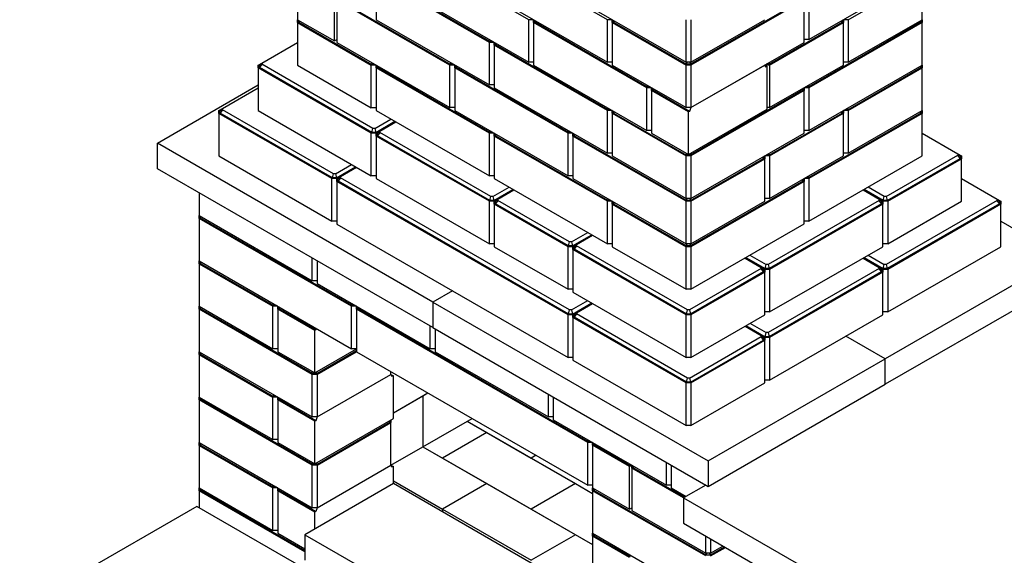
# Model space of a CAD drawing. Units: inches. Extents: x 1.92 to 8.95, y 0.36 to 8.23.
# Drawn here: x 2.29 to 6.72, y 3.49 to 5.89 of the extents above; entities that cross this region are included whole.
import ezdxf

# ---------------------------------------------------------------- set-up
doc = ezdxf.new("R2010")
doc.units = ezdxf.units.IN
doc.header["$MEASUREMENT"] = 0

msp = doc.modelspace()

# ---------------------------------------------------------------- linework, layer by layer
at = {"color": 7, "linetype": 'Continuous', "lineweight": 25}
for p, q in [((4.578287, 5.894946), (4.070054, 6.188343)), ((4.931841, 5.894979), (4.423608, 6.188376)), ((3.539724, 6.086225), (3.539724, 5.894849)), ((4.401511, 5.792862), (3.893278, 6.086259)), ((3.893278, 6.086259), (3.893278, 5.894882)), ((4.403944, 5.796253), (3.899153, 6.087663)), ((5.837821, 5.805654), (6.346054, 6.09905)), ((6.014598, 5.894946), (6.346054, 6.086292)), ((6.346054, 5.894915), (6.346054, 6.086292)), ((3.705452, 5.799176), (3.705452, 5.990553)), ((4.224734, 5.690778), (3.716501, 5.984174)), ((3.716501, 5.984174), (3.716501, 5.792798)), ((4.227167, 5.694169), (3.722376, 5.985579)), ((4.070054, 5.996966), (4.578287, 5.703569)), ((4.423608, 5.996999), (4.931841, 5.703603)), ((4.777161, 5.997032), (5.285394, 5.703636)), ((5.809849, 5.985679), (5.305058, 5.694269)), ((5.815724, 5.984274), (5.307491, 5.690877)), ((5.815724, 5.792897), (5.815724, 5.984274)), ((5.837821, 5.99703), (5.837821, 5.805654)), ((3.539724, 5.894849), (3.705452, 5.799176)), ((3.539724, 5.894847), (3.539726, 5.894848)), ((3.539724, 5.88209), (3.539724, 5.894847)), ((3.545599, 5.883495), (3.545599, 5.891457)), ((3.549346, 5.889294), (3.545599, 5.883495)), ((3.893278, 5.894882), (4.401511, 5.601485)), ((4.600384, 5.894946), (4.578287, 5.894946)), ((4.578287, 5.703569), (4.578287, 5.894946)), ((4.600384, 5.894946), (4.600386, 5.894947)), ((4.600384, 5.88219), (4.600384, 5.894946)), ((4.606259, 5.883595), (4.606259, 5.891557)), ((4.610006, 5.889394), (4.606259, 5.883595)), ((4.953938, 5.894979), (4.931841, 5.894979)), ((4.931841, 5.703603), (4.931841, 5.894979)), ((4.953938, 5.894979), (4.95394, 5.89498)), ((4.953938, 5.882223), (4.953938, 5.894979)), ((4.959813, 5.883628), (4.959813, 5.89159)), ((4.96356, 5.889427), (4.959813, 5.883628)), ((5.285394, 5.703636), (5.285394, 5.895012)), ((5.307491, 5.895012), (5.307491, 5.703636)), ((5.307491, 5.703636), (5.638947, 5.894981)), ((5.986626, 5.883595), (5.982879, 5.889394)), ((5.986626, 5.891557), (5.986626, 5.883595)), ((5.992499, 5.894947), (5.992501, 5.894946)), ((5.992501, 5.894946), (5.992501, 5.88219)), ((6.014598, 5.894946), (5.992501, 5.894946)), ((6.014598, 5.894946), (6.014598, 5.703569)), ((6.014598, 5.703569), (6.346054, 5.894915)), ((6.340179, 5.883561), (6.336432, 5.88936)), ((6.340179, 5.891523), (6.340179, 5.883561)), ((6.346052, 5.894914), (6.346054, 5.894913)), ((6.346054, 5.894913), (6.346054, 5.882157)), ((3.539724, 5.88209), (3.87118, 5.690745)), ((3.539724, 5.88209), (3.539724, 5.690713)), ((3.545599, 5.883495), (3.873614, 5.694136)), ((5.108617, 5.588793), (4.600384, 5.88219)), ((4.600384, 5.88219), (4.600384, 5.690813)), ((5.111051, 5.592185), (4.606259, 5.883595)), ((4.953938, 5.882223), (5.285394, 5.690877)), ((4.953938, 5.882223), (4.953938, 5.690846)), ((4.959813, 5.883628), (5.287828, 5.694269)), ((5.658611, 5.694236), (5.986626, 5.883595)), ((5.661045, 5.690844), (5.992501, 5.88219)), ((6.340179, 5.883561), (5.835388, 5.592151)), ((6.346054, 5.882157), (5.837821, 5.58876)), ((5.992501, 5.690813), (5.992501, 5.88219)), ((6.346054, 5.69078), (6.346054, 5.882157)), ((3.705452, 5.799176), (3.716501, 5.805554)), ((4.403944, 5.796253), (4.405496, 5.80332)), ((4.417736, 5.796253), (4.403944, 5.796253)), ((5.837821, 5.805654), (5.815724, 5.805654)), ((3.378572, 5.699734), (3.539724, 5.792764)), ((3.716501, 5.792798), (4.224734, 5.499401)), ((4.401511, 5.601485), (4.401511, 5.792862)), ((4.423608, 5.792862), (4.401511, 5.792862)), ((4.423608, 5.792862), (4.423609, 5.792863)), ((4.423608, 5.780106), (4.423608, 5.792862)), ((4.931841, 5.486709), (4.423608, 5.780106)), ((4.423608, 5.780106), (4.423608, 5.588729)), ((4.429483, 5.78151), (4.429483, 5.789472)), ((4.43323, 5.787309), (4.429483, 5.78151)), ((4.934274, 5.4901), (4.429483, 5.78151)), ((5.307491, 5.499501), (5.815724, 5.792897)), ((3.362947, 5.690711), (3.378568, 5.699729)), ((3.362947, 5.677955), (3.362947, 5.690711)), ((3.87118, 5.384558), (3.362947, 5.677955)), ((3.362947, 5.677955), (3.362947, 5.486578)), ((3.368822, 5.689307), (3.378572, 5.699734)), ((3.378572, 5.69445), (3.368822, 5.67936)), ((3.368822, 5.67936), (3.368822, 5.689307)), ((3.873614, 5.38795), (3.368822, 5.67936)), ((3.378572, 5.69445), (3.378572, 5.699734)), ((3.877653, 5.406337), (3.378572, 5.69445)), ((3.539724, 5.690713), (3.87118, 5.499368)), ((3.87118, 5.499368), (3.87118, 5.690745)), ((3.893278, 5.690745), (3.87118, 5.690745)), ((3.873614, 5.694136), (3.875166, 5.701202)), ((3.887406, 5.694136), (3.873614, 5.694136)), ((3.893278, 5.690745), (3.893279, 5.690746)), ((3.893278, 5.677988), (3.893278, 5.690745)), ((4.401511, 5.384592), (3.893278, 5.677988)), ((3.893278, 5.677988), (3.893278, 5.486611)), ((3.899153, 5.679393), (3.899153, 5.687355)), ((3.902899, 5.685192), (3.899153, 5.679393)), ((4.403944, 5.387983), (3.899153, 5.679393)), ((4.246831, 5.690778), (4.224734, 5.690778)), ((4.224734, 5.499401), (4.224734, 5.690778)), ((4.227167, 5.694169), (4.228719, 5.701235)), ((4.24096, 5.694169), (4.227167, 5.694169)), ((4.246831, 5.690778), (4.246833, 5.690779)), ((4.246831, 5.678021), (4.246831, 5.690778)), ((4.755064, 5.384625), (4.246831, 5.678021)), ((4.246831, 5.678021), (4.246831, 5.486645)), ((4.252706, 5.679426), (4.252706, 5.687388)), ((4.256453, 5.685225), (4.252706, 5.679426)), ((4.757497, 5.388016), (4.252706, 5.679426)), ((4.600384, 5.703569), (4.578287, 5.703569)), ((4.600384, 5.690813), (5.108617, 5.397416)), ((4.953938, 5.703603), (4.931841, 5.703603)), ((4.953938, 5.690846), (5.285394, 5.499501)), ((5.307491, 5.703636), (5.285394, 5.703636)), ((5.307491, 5.690877), (5.285394, 5.690877)), ((5.285394, 5.499501), (5.285394, 5.690877)), ((5.287828, 5.694269), (5.289885, 5.703636)), ((5.305058, 5.694269), (5.287828, 5.694269)), ((5.303, 5.703636), (5.305058, 5.694269)), ((5.307491, 5.690877), (5.307491, 5.499501)), ((5.307491, 5.499501), (5.638947, 5.690846)), ((5.645842, 5.682068), (5.638947, 5.690846)), ((5.661045, 5.690844), (5.638949, 5.690844)), ((5.63895, 5.690842), (5.649996, 5.684466)), ((5.658611, 5.694236), (5.644819, 5.694236)), ((5.649996, 5.684466), (5.645842, 5.682068)), ((5.649996, 5.493089), (5.649996, 5.684466)), ((5.657059, 5.701302), (5.658611, 5.694236)), ((5.661045, 5.690844), (5.661045, 5.499467)), ((5.661045, 5.499467), (5.992501, 5.690813)), ((5.837821, 5.397383), (6.346054, 5.69078)), ((6.014598, 5.703569), (5.992501, 5.703569)), ((6.012164, 5.490067), (6.340179, 5.679426)), ((6.014598, 5.486676), (6.346054, 5.678021)), ((6.340179, 5.679426), (6.336432, 5.685225)), ((6.340179, 5.687388), (6.340179, 5.679426)), ((6.346052, 5.690779), (6.346054, 5.690778)), ((6.346054, 5.690778), (6.346054, 5.678021)), ((6.346054, 5.486645), (6.346054, 5.678021)), ((2.909957, 5.339847), (3.362947, 5.601352)), ((3.201796, 5.495598), (3.362947, 5.588629)), ((4.423608, 5.601485), (4.401511, 5.601485)), ((4.423608, 5.588729), (4.931841, 5.295332)), ((5.130714, 5.588793), (5.108617, 5.588793)), ((5.108617, 5.397416), (5.108617, 5.588793)), ((5.111051, 5.592185), (5.112603, 5.599251)), ((5.124843, 5.592185), (5.111051, 5.592185)), ((5.130714, 5.588793), (5.130716, 5.588794)), ((5.130714, 5.576037), (5.130714, 5.588793)), ((5.130714, 5.576037), (5.130714, 5.38466)), ((5.296443, 5.480364), (5.130714, 5.576037)), ((5.136589, 5.577442), (5.136589, 5.585404)), ((5.140336, 5.583241), (5.136589, 5.577442)), ((5.300597, 5.482762), (5.136589, 5.577442)), ((5.809849, 5.577408), (5.305058, 5.285998)), ((5.815724, 5.576004), (5.307491, 5.282607)), ((5.809849, 5.577408), (5.806102, 5.583207)), ((5.809849, 5.58537), (5.809849, 5.577408)), ((5.815722, 5.588761), (5.815724, 5.58876)), ((5.815724, 5.58876), (5.815724, 5.576004)), ((5.837821, 5.58876), (5.815724, 5.58876)), ((5.815724, 5.384627), (5.815724, 5.576004)), ((5.835388, 5.592151), (5.821596, 5.592151)), ((5.833836, 5.599218), (5.835388, 5.592151)), ((5.837821, 5.58876), (5.837821, 5.397383)), ((3.186171, 5.486576), (3.201792, 5.495594)), ((3.186171, 5.47382), (3.186171, 5.486576)), ((3.192046, 5.485171), (3.201796, 5.495598)), ((3.201796, 5.490315), (3.192046, 5.475225)), ((3.201796, 5.490315), (3.201796, 5.495598)), ((3.700876, 5.202202), (3.201796, 5.490315)), ((3.362947, 5.486578), (3.87118, 5.193182)), ((3.893278, 5.499368), (3.87118, 5.499368)), ((3.893278, 5.486611), (4.401511, 5.193215)), ((4.246831, 5.499401), (4.224734, 5.499401)), ((4.246831, 5.486645), (4.755064, 5.193248)), ((4.931841, 5.295332), (4.931841, 5.486709)), ((4.953938, 5.486709), (4.931841, 5.486709)), ((4.934274, 5.4901), (4.935826, 5.497167)), ((4.948066, 5.4901), (4.934274, 5.4901)), ((4.953938, 5.486709), (4.95394, 5.48671)), ((4.953938, 5.473953), (4.953938, 5.486709)), ((5.307491, 5.499501), (5.285394, 5.499501)), ((5.296443, 5.288987), (5.649996, 5.493089)), ((5.307491, 5.499501), (5.300597, 5.482762)), ((5.661045, 5.499467), (5.649996, 5.499467)), ((5.992499, 5.486677), (5.992501, 5.486676)), ((5.992501, 5.486676), (5.992501, 5.473919)), ((6.014598, 5.486676), (5.992501, 5.486676)), ((6.012164, 5.490067), (5.998372, 5.490067)), ((6.010612, 5.497133), (6.012164, 5.490067)), ((6.014598, 5.486676), (6.014598, 5.295299)), ((6.014598, 5.295299), (6.346054, 5.486645)), ((6.346052, 5.486644), (6.346054, 5.486643)), ((6.346054, 5.486643), (6.346054, 5.473886)), ((3.694404, 5.180423), (3.186171, 5.47382)), ((3.186171, 5.47382), (3.186171, 5.282443)), ((3.192046, 5.475225), (3.192046, 5.485171)), ((3.696837, 5.183815), (3.192046, 5.475225)), ((3.886805, 5.406337), (3.959569, 5.448342)), ((4.953938, 5.473953), (5.285394, 5.282607)), ((4.953938, 5.473953), (4.953938, 5.282576)), ((4.959813, 5.475357), (4.959813, 5.483319)), ((4.96356, 5.481156), (4.959813, 5.475357)), ((4.959813, 5.475357), (5.287828, 5.285998)), ((5.300597, 5.482762), (5.296443, 5.480364)), ((5.296443, 5.288987), (5.296443, 5.480364)), ((5.658611, 5.285965), (5.986626, 5.475324)), ((5.661045, 5.282574), (5.992501, 5.473919)), ((6.340179, 5.475291), (5.835388, 5.183881)), ((6.346054, 5.473886), (5.837821, 5.180489)), ((5.986626, 5.475324), (5.982879, 5.481123)), ((5.986626, 5.483286), (5.986626, 5.475324)), ((5.992501, 5.282543), (5.992501, 5.473919)), ((6.340179, 5.475291), (6.336432, 5.48109)), ((6.340179, 5.483253), (6.340179, 5.475291)), ((6.346054, 5.282509), (6.346054, 5.473886)), ((3.873614, 5.38795), (3.877653, 5.406337)), ((3.886805, 5.406337), (3.877653, 5.406337)), ((3.886805, 5.406337), (3.890844, 5.38795)), ((3.890844, 5.38795), (3.977513, 5.437983)), ((3.908903, 5.393581), (3.981666, 5.435586)), ((3.893278, 5.384558), (3.87118, 5.384558)), ((3.87118, 5.193182), (3.87118, 5.384558)), ((3.890844, 5.38795), (3.873614, 5.38795)), ((3.893278, 5.384558), (3.908898, 5.393576)), ((3.893278, 5.371802), (3.893278, 5.384558)), ((4.401511, 5.078405), (3.893278, 5.371802)), ((3.893278, 5.371802), (3.893278, 5.180425)), ((3.899153, 5.383154), (3.908903, 5.393581)), ((3.908903, 5.388297), (3.899153, 5.373207)), ((3.899153, 5.373207), (3.899153, 5.383154)), ((4.403944, 5.081797), (3.899153, 5.373207)), ((3.908903, 5.388297), (3.908903, 5.393581)), ((4.407983, 5.100184), (3.908903, 5.388297)), ((4.401511, 5.193215), (4.401511, 5.384592)), ((4.423608, 5.384592), (4.401511, 5.384592)), ((4.403944, 5.387983), (4.405496, 5.395049)), ((4.417736, 5.387983), (4.403944, 5.387983)), ((4.423608, 5.384592), (4.423609, 5.384593)), ((4.423608, 5.371835), (4.423608, 5.384592)), ((4.931841, 5.078438), (4.423608, 5.371835)), ((4.423608, 5.371835), (4.423608, 5.180458)), ((4.429483, 5.37324), (4.429483, 5.381202)), ((4.43323, 5.379039), (4.429483, 5.37324)), ((4.934274, 5.08183), (4.429483, 5.37324)), ((4.777161, 5.384625), (4.755064, 5.384625)), ((4.755064, 5.193248), (4.755064, 5.384625)), ((4.757497, 5.388016), (4.759049, 5.395082)), ((4.77129, 5.388016), (4.757497, 5.388016)), ((4.777161, 5.384625), (4.777163, 5.384626)), ((4.777161, 5.371868), (4.777161, 5.384625)), ((5.285394, 5.078472), (4.777161, 5.371868)), ((4.777161, 5.371868), (4.777161, 5.180492)), ((4.783036, 5.373273), (4.783036, 5.381235)), ((4.786783, 5.379072), (4.783036, 5.373273)), ((5.287828, 5.081863), (4.783036, 5.373273)), ((5.130714, 5.397416), (5.108617, 5.397416)), ((5.130714, 5.38466), (5.296443, 5.288987)), ((5.307491, 5.09123), (5.815724, 5.384627)), ((5.837821, 5.397383), (5.815724, 5.397383)), ((6.346054, 5.38456), (6.507206, 5.29153)), ((4.147394, 4.62549), (2.909957, 5.339847)), ((2.909957, 5.225021), (2.909957, 5.339847)), ((3.186171, 5.282443), (3.694404, 4.989046)), ((4.953938, 5.295332), (4.931841, 5.295332)), ((4.953938, 5.282576), (5.285394, 5.09123)), ((5.307491, 5.282607), (5.285394, 5.282607)), ((5.285394, 5.09123), (5.285394, 5.282607)), ((5.287828, 5.285998), (5.28938, 5.293065)), ((5.305058, 5.285998), (5.287828, 5.285998)), ((5.303506, 5.293065), (5.305058, 5.285998)), ((5.305058, 5.081863), (5.633072, 5.271222)), ((5.307491, 5.282607), (5.307491, 5.09123)), ((5.307491, 5.078472), (5.638947, 5.269817)), ((5.633072, 5.271222), (5.629326, 5.277021)), ((5.633072, 5.279184), (5.633072, 5.271222)), ((5.638947, 5.282574), (5.638946, 5.282575)), ((5.661045, 5.282574), (5.638947, 5.282574)), ((5.638947, 5.282574), (5.638947, 5.269817)), ((5.638947, 5.078441), (5.638947, 5.269817)), ((5.658611, 5.285965), (5.644819, 5.285965)), ((5.657059, 5.293031), (5.658611, 5.285965)), ((5.661045, 5.282574), (5.661045, 5.091197)), ((5.661045, 5.091197), (5.992501, 5.282543)), ((5.837821, 4.989113), (6.346054, 5.282509)), ((6.014598, 5.295299), (5.992501, 5.295299)), ((6.184903, 5.100184), (6.507206, 5.286246)), ((6.188941, 5.081797), (6.516956, 5.271156)), ((6.191375, 5.078405), (6.522831, 5.269751)), ((6.507206, 5.29153), (6.507206, 5.286246)), ((6.507206, 5.29153), (6.516956, 5.281102)), ((6.516956, 5.271156), (6.507206, 5.286246)), ((6.50721, 5.291525), (6.522831, 5.282507)), ((6.516956, 5.281102), (6.516956, 5.271156)), ((6.522831, 5.282507), (6.522831, 5.269751)), ((6.522831, 5.078374), (6.522831, 5.269751)), ((4.147394, 4.510664), (2.909957, 5.225021)), ((3.710029, 5.202202), (3.782792, 5.244207)), ((3.714067, 5.183815), (3.800737, 5.233848)), ((3.732126, 5.189445), (3.804889, 5.231451)), ((3.694404, 4.989046), (3.694404, 5.180423)), ((3.716501, 5.180423), (3.694404, 5.180423)), ((3.696837, 5.183815), (3.700876, 5.202202)), ((3.714067, 5.183815), (3.696837, 5.183815)), ((3.710029, 5.202202), (3.700876, 5.202202)), ((3.710029, 5.202202), (3.714067, 5.183815)), ((3.716501, 5.180423), (3.732122, 5.189441)), ((3.716501, 5.167667), (3.716501, 5.180423)), ((3.722376, 5.179018), (3.732126, 5.189445)), ((3.732126, 5.184161), (3.722376, 5.169072)), ((3.722376, 5.169072), (3.722376, 5.179018)), ((3.732126, 5.184161), (3.732126, 5.189445)), ((4.761536, 4.589896), (3.732126, 5.184161)), ((3.893278, 5.193182), (3.87118, 5.193182)), ((3.893278, 5.180425), (4.401511, 4.887029)), ((4.423608, 5.193215), (4.401511, 5.193215)), ((4.423608, 5.180458), (4.931841, 4.887062)), ((4.777161, 5.193248), (4.755064, 5.193248)), ((4.777161, 5.180492), (5.285394, 4.887095)), ((5.809849, 5.1771), (5.809849, 5.169138)), ((5.815722, 5.180491), (5.815724, 5.180489)), ((5.815724, 5.180489), (5.815724, 5.167733)), ((5.837821, 5.180489), (5.815724, 5.180489)), ((5.835388, 5.183881), (5.821596, 5.183881)), ((5.833836, 5.190947), (5.835388, 5.183881)), ((5.837821, 5.180489), (5.837821, 4.989113)), ((6.522831, 5.180425), (6.683983, 5.087394)), ((4.755064, 4.568117), (3.716501, 5.167667)), ((3.716501, 5.167667), (3.716501, 4.97629)), ((4.757497, 4.571509), (3.722376, 5.169072)), ((4.417136, 5.100184), (4.489899, 5.142189)), ((5.809849, 5.169138), (5.305058, 4.877728)), ((5.815724, 5.167733), (5.307491, 4.874336)), ((5.809849, 5.169138), (5.806102, 5.174937)), ((5.815724, 4.976356), (5.815724, 5.167733)), ((6.17575, 5.100184), (6.102986, 5.142189)), ((3.097782, 5.116591), (3.097782, 5.014507)), ((4.403944, 5.081797), (4.407983, 5.100184)), ((4.417136, 5.100184), (4.407983, 5.100184)), ((4.417136, 5.100184), (4.421174, 5.081797)), ((4.421174, 5.081797), (4.507844, 5.13183)), ((4.439233, 5.087427), (4.511996, 5.129433)), ((4.934274, 5.08183), (4.935826, 5.088896)), ((5.307491, 5.09123), (5.285394, 5.09123)), ((5.287828, 5.081863), (5.289885, 5.09123)), ((5.303, 5.09123), (5.305058, 5.081863)), ((5.661045, 5.091197), (5.638947, 5.091197)), ((6.080889, 5.129433), (6.153653, 5.087427)), ((6.171711, 5.081797), (6.085042, 5.13183)), ((6.171711, 5.081797), (6.17575, 5.100184)), ((6.184903, 5.100184), (6.17575, 5.100184)), ((6.184903, 5.100184), (6.188941, 5.081797)), ((4.401511, 4.887029), (4.401511, 5.078405)), ((4.423608, 5.078405), (4.401511, 5.078405)), ((4.421174, 5.081797), (4.403944, 5.081797)), ((4.423608, 5.078405), (4.439228, 5.087423)), ((4.423608, 5.065649), (4.423608, 5.078405)), ((4.755064, 4.874303), (4.423608, 5.065649)), ((4.423608, 5.065649), (4.423608, 4.874272)), ((4.429483, 5.077), (4.439233, 5.087427)), ((4.439233, 5.082144), (4.429483, 5.067054)), ((4.429483, 5.067054), (4.429483, 5.077)), ((4.757497, 4.877695), (4.429483, 5.067054)), ((4.439233, 5.082144), (4.439233, 5.087427)), ((4.761536, 4.896082), (4.439233, 5.082144)), ((4.953938, 5.078438), (4.931841, 5.078438)), ((4.931841, 4.887062), (4.931841, 5.078438)), ((4.948066, 5.08183), (4.934274, 5.08183)), ((4.953938, 5.078438), (4.95394, 5.07844)), ((4.953938, 5.065682), (4.953938, 5.078438)), ((4.953938, 5.065682), (5.285394, 4.874336)), ((4.953938, 5.065682), (4.953938, 4.874305)), ((4.959813, 5.067087), (4.959813, 5.075049)), ((4.96356, 5.072886), (4.959813, 5.067087)), ((4.959813, 5.067087), (5.287828, 4.877728)), ((5.307491, 5.078472), (5.285394, 5.078472)), ((5.285394, 4.887095), (5.285394, 5.078472)), ((5.305058, 5.081863), (5.287828, 5.081863)), ((5.307491, 5.078472), (5.307491, 4.887095)), ((5.307491, 4.887095), (5.638947, 5.078441)), ((6.153653, 5.082144), (5.654572, 4.794031)), ((6.163403, 5.067054), (5.658611, 4.775644)), ((6.169278, 5.065649), (5.661045, 4.772252)), ((6.153653, 5.087427), (6.153653, 5.082144)), ((6.153653, 5.087427), (6.163403, 5.077)), ((6.163403, 5.067054), (6.153653, 5.082144)), ((6.153657, 5.087423), (6.169278, 5.078405)), ((6.163403, 5.077), (6.163403, 5.067054)), ((6.169278, 5.078405), (6.169278, 5.065649)), ((6.191375, 5.078405), (6.169278, 5.078405)), ((6.169278, 4.874272), (6.169278, 5.065649)), ((6.188941, 5.081797), (6.171711, 5.081797)), ((6.683983, 5.08211), (6.184903, 4.793998)), ((6.693733, 5.067021), (6.188941, 4.775611)), ((6.191375, 5.078405), (6.191375, 4.887029)), ((6.191375, 4.887029), (6.522831, 5.078374)), ((6.699608, 5.065616), (6.191375, 4.772219)), ((6.683983, 5.087394), (6.683983, 5.08211)), ((6.683983, 5.087394), (6.693733, 5.076967)), ((6.693733, 5.067021), (6.683983, 5.08211)), ((6.683987, 5.08739), (6.699608, 5.078372)), ((6.693733, 5.076967), (6.693733, 5.067021)), ((6.699608, 5.078372), (6.699608, 5.065616)), ((6.699608, 4.874239), (6.699608, 5.065616)), ((3.097782, 5.014507), (3.606015, 4.721111)), ((3.097784, 5.014506), (3.097782, 5.014505)), ((3.097782, 5.001749), (3.097782, 5.014505)), ((3.782792, 4.606301), (3.097782, 5.001749)), ((3.097782, 5.001749), (3.097782, 4.810372)), ((3.103657, 5.003154), (3.103657, 5.011116)), ((3.107404, 5.008953), (3.103657, 5.003154)), ((3.785226, 4.609693), (3.103657, 5.003154)), ((3.716501, 4.989046), (3.694404, 4.989046)), ((3.716501, 4.97629), (4.755064, 4.37674)), ((5.307491, 4.68296), (5.815724, 4.976356)), ((5.837821, 4.989113), (5.815724, 4.989113)), ((6.699608, 4.989046), (6.975821, 4.829592)), ((4.770689, 4.896082), (4.843452, 4.938087)), ((4.774728, 4.877695), (4.861397, 4.927728)), ((4.865549, 4.925331), (4.792786, 4.883325)), ((4.423608, 4.887029), (4.401511, 4.887029)), ((4.423608, 4.874272), (4.755064, 4.682927)), ((4.777161, 4.874303), (4.755064, 4.874303)), ((4.755064, 4.682927), (4.755064, 4.874303)), ((4.757497, 4.877695), (4.761536, 4.896082)), ((4.774728, 4.877695), (4.757497, 4.877695)), ((4.770689, 4.896082), (4.761536, 4.896082)), ((4.770689, 4.896082), (4.774728, 4.877695)), ((4.777161, 4.874303), (4.792782, 4.883321)), ((4.777161, 4.861547), (4.777161, 4.874303)), ((4.783036, 4.872898), (4.792786, 4.883325)), ((4.792786, 4.878042), (4.783036, 4.862952)), ((4.783036, 4.862952), (4.783036, 4.872898)), ((4.792786, 4.878042), (4.792786, 4.883325)), ((5.291866, 4.589929), (4.792786, 4.878042)), ((4.953938, 4.887062), (4.931841, 4.887062)), ((4.953938, 4.874305), (5.285394, 4.68296)), ((5.307491, 4.887095), (5.285394, 4.887095)), ((5.285394, 4.68296), (5.285394, 4.874336)), ((5.307491, 4.874336), (5.285394, 4.874336)), ((5.287828, 4.877728), (5.289885, 4.887095)), ((5.305058, 4.877728), (5.287828, 4.877728)), ((5.303, 4.887095), (5.305058, 4.877728)), ((5.307491, 4.874336), (5.307491, 4.68296)), ((5.661045, 4.580876), (6.169278, 4.874272)), ((6.191375, 4.887029), (6.169278, 4.887029)), ((6.191375, 4.580842), (6.699608, 4.874239)), ((3.606015, 4.721111), (3.606015, 4.823195)), ((5.285394, 4.56815), (4.777161, 4.861547)), ((4.777161, 4.861547), (4.777161, 4.67017)), ((5.287828, 4.571542), (4.783036, 4.862952)), ((5.550559, 4.82328), (5.623322, 4.781274)), ((5.554712, 4.825677), (5.641381, 4.775644)), ((5.572656, 4.836036), (5.64542, 4.794031)), ((6.080889, 4.823247), (6.153653, 4.781241)), ((6.085042, 4.825644), (6.171711, 4.775611)), ((6.102986, 4.836003), (6.17575, 4.793998)), ((6.975821, 4.829592), (6.180326, 4.370362)), ((3.097782, 4.810372), (3.782792, 4.414924)), ((3.097782, 4.81037), (3.097784, 4.810371)), ((3.097782, 4.797614), (3.097782, 4.81037)), ((3.097782, 4.797614), (3.429239, 4.606268)), ((3.097782, 4.797614), (3.097782, 4.606237)), ((3.103657, 4.799018), (3.103657, 4.806981)), ((3.107404, 4.804817), (3.103657, 4.799018)), ((3.103657, 4.799018), (3.431672, 4.60966)), ((3.628113, 4.810438), (3.628113, 4.708354)), ((5.623322, 4.781274), (5.623322, 4.775991)), ((5.623322, 4.781274), (5.633072, 4.770847)), ((5.623327, 4.78127), (5.638947, 4.772252)), ((5.641381, 4.775644), (5.64542, 4.794031)), ((5.654572, 4.794031), (5.64542, 4.794031)), ((5.654572, 4.794031), (5.658611, 4.775644)), ((6.153653, 4.781241), (6.153653, 4.775957)), ((6.153653, 4.781241), (6.163403, 4.770814)), ((6.153657, 4.781237), (6.169278, 4.772219)), ((6.171711, 4.775611), (6.17575, 4.793998)), ((6.184903, 4.793998), (6.17575, 4.793998)), ((6.184903, 4.793998), (6.188941, 4.775611)), ((5.623322, 4.775991), (5.301019, 4.589929)), ((5.633072, 4.760901), (5.305058, 4.571542)), ((5.638947, 4.759496), (5.307491, 4.56815)), ((5.633072, 4.760901), (5.623322, 4.775991)), ((5.633072, 4.770847), (5.633072, 4.760901)), ((5.638947, 4.772252), (5.638947, 4.759496)), ((5.661045, 4.772252), (5.638947, 4.772252)), ((5.638947, 4.568119), (5.638947, 4.759496)), ((5.658611, 4.775644), (5.641381, 4.775644)), ((6.153653, 4.775957), (5.654572, 4.487845)), ((6.163403, 4.760868), (5.658611, 4.469458)), ((5.661045, 4.772252), (5.661045, 4.580876)), ((6.169278, 4.759463), (5.661045, 4.466066)), ((6.163403, 4.760868), (6.153653, 4.775957)), ((6.163403, 4.770814), (6.163403, 4.760868)), ((6.191375, 4.772219), (6.169278, 4.772219)), ((6.169278, 4.772219), (6.169278, 4.759463)), ((6.169278, 4.568086), (6.169278, 4.759463)), ((6.188941, 4.775611), (6.171711, 4.775611)), ((6.191375, 4.772219), (6.191375, 4.580842)), ((3.628113, 4.721111), (3.606015, 4.721111)), ((3.628113, 4.708354), (4.136346, 4.414958)), ((6.975821, 4.714766), (6.180326, 4.255536)), ((4.235782, 4.676515), (4.147394, 4.62549)), ((4.777161, 4.682927), (4.755064, 4.682927)), ((4.777161, 4.67017), (5.285394, 4.376773)), ((5.307491, 4.68296), (5.285394, 4.68296)), ((3.097782, 4.606237), (3.429239, 4.414891)), ((3.097782, 4.606235), (3.097784, 4.606236)), ((3.097782, 4.593478), (3.097782, 4.606235)), ((3.103657, 4.594883), (3.103657, 4.602845)), ((3.451336, 4.606268), (3.429239, 4.606268)), ((3.429239, 4.414891), (3.429239, 4.606268)), ((3.431672, 4.60966), (3.433224, 4.616726)), ((3.445464, 4.60966), (3.431672, 4.60966)), ((3.451336, 4.606268), (3.451338, 4.606269)), ((3.451336, 4.593512), (3.451336, 4.606268)), ((3.457211, 4.594916), (3.457211, 4.602879)), ((3.804889, 4.606301), (3.782792, 4.606301)), ((3.782792, 4.414924), (3.782792, 4.606301)), ((3.785226, 4.609693), (3.786778, 4.616759)), ((3.799018, 4.609693), (3.785226, 4.609693)), ((3.804889, 4.606301), (3.804891, 4.606302)), ((3.804889, 4.593545), (3.804889, 4.606301)), ((3.810764, 4.59495), (3.810764, 4.602912)), ((4.147394, 4.62549), (5.384831, 3.911133)), ((4.147394, 4.62549), (4.147394, 4.510664)), ((4.770689, 4.589896), (4.843452, 4.631901)), ((4.774728, 4.571509), (4.861397, 4.621542)), ((4.792786, 4.577139), (4.865549, 4.619145)), ((3.606015, 4.300082), (3.097782, 4.593478)), ((3.097782, 4.593478), (3.097782, 4.402102)), ((3.107404, 4.600682), (3.103657, 4.594883)), ((3.608449, 4.303473), (3.103657, 4.594883)), ((3.617064, 4.497839), (3.451336, 4.593512)), ((3.451336, 4.593512), (3.451336, 4.402135)), ((3.460958, 4.600715), (3.457211, 4.594916)), ((3.621218, 4.500237), (3.457211, 4.594916)), ((4.843452, 3.993995), (3.804889, 4.593545)), ((3.804889, 4.593545), (3.804889, 4.402168)), ((3.814511, 4.600749), (3.810764, 4.59495)), ((4.845886, 3.997387), (3.810764, 4.59495)), ((4.777161, 4.568117), (4.755064, 4.568117)), ((4.755064, 4.37674), (4.755064, 4.568117)), ((4.757497, 4.571509), (4.761536, 4.589896)), ((4.774728, 4.571509), (4.757497, 4.571509)), ((4.770689, 4.589896), (4.761536, 4.589896)), ((4.770689, 4.589896), (4.774728, 4.571509)), ((4.777161, 4.568117), (4.792782, 4.577135)), ((4.777161, 4.555361), (4.777161, 4.568117)), ((4.783036, 4.566712), (4.792786, 4.577139)), ((4.792786, 4.571855), (4.783036, 4.556766)), ((4.783036, 4.556766), (4.783036, 4.566712)), ((4.792786, 4.571855), (4.792786, 4.577139)), ((5.291866, 4.283743), (4.792786, 4.571855)), ((5.307491, 4.56815), (5.285394, 4.56815)), ((5.285394, 4.376773), (5.285394, 4.56815)), ((5.287828, 4.571542), (5.291866, 4.589929)), ((5.305058, 4.571542), (5.287828, 4.571542)), ((5.301019, 4.589929), (5.291866, 4.589929)), ((5.301019, 4.589929), (5.305058, 4.571542)), ((5.307491, 4.56815), (5.307491, 4.376773)), ((5.307491, 4.376773), (5.638947, 4.568119)), ((5.661045, 4.580876), (5.638947, 4.580876)), ((5.661045, 4.274689), (6.169278, 4.568086)), ((6.191375, 4.580842), (6.169278, 4.580842)), ((4.136346, 4.414958), (4.136346, 4.517042)), ((5.285394, 4.261964), (4.777161, 4.555361)), ((4.777161, 4.555361), (4.777161, 4.363984)), ((5.287828, 4.265356), (4.783036, 4.556766)), ((5.550559, 4.517094), (5.623322, 4.475088)), ((5.554712, 4.519491), (5.641381, 4.469458)), ((5.572656, 4.52985), (5.64542, 4.487845)), ((3.621218, 4.500237), (3.617064, 4.497839)), ((3.617064, 4.306462), (3.617064, 4.497839)), ((3.623868, 4.50667), (3.621218, 4.500237)), ((4.147394, 4.510664), (5.384831, 3.796306)), ((4.158443, 4.504285), (4.158443, 4.402201)), ((5.301019, 4.283743), (5.623322, 4.469804)), ((5.623322, 4.475088), (5.623322, 4.469804)), ((5.623322, 4.475088), (5.633072, 4.464661)), ((5.633072, 4.454714), (5.623322, 4.469804)), ((5.623327, 4.475084), (5.638947, 4.466066)), ((5.641381, 4.469458), (5.64542, 4.487845)), ((5.658611, 4.469458), (5.641381, 4.469458)), ((5.654572, 4.487845), (5.64542, 4.487845)), ((5.654572, 4.487845), (5.658611, 4.469458)), ((6.180326, 4.370362), (6.003549, 4.472413)), ((5.305058, 4.265356), (5.633072, 4.454714)), ((5.307491, 4.261964), (5.638947, 4.45331)), ((5.633072, 4.464661), (5.633072, 4.454714)), ((5.638947, 4.466066), (5.638947, 4.45331)), ((5.661045, 4.466066), (5.638947, 4.466066)), ((5.638947, 4.261933), (5.638947, 4.45331)), ((5.661045, 4.466066), (5.661045, 4.274689)), ((3.097782, 4.402102), (3.606015, 4.108705)), ((3.097782, 4.4021), (3.097784, 4.402101)), ((3.097782, 4.389343), (3.097782, 4.4021)), ((3.097782, 4.389343), (3.429239, 4.197998)), ((3.097782, 4.389343), (3.097782, 4.197966)), ((3.103657, 4.390748), (3.103657, 4.39871)), ((3.107404, 4.396547), (3.103657, 4.390748)), ((3.103657, 4.390748), (3.431672, 4.201389)), ((3.451336, 4.414891), (3.429239, 4.414891)), ((3.451336, 4.402135), (3.617064, 4.306462)), ((3.617064, 4.306462), (3.804889, 4.414891)), ((3.625679, 4.303473), (3.804889, 4.406929)), ((3.628113, 4.300082), (3.80492, 4.40215)), ((3.804889, 4.414924), (3.782792, 4.414924)), ((3.804889, 4.402168), (4.843452, 3.802618)), ((4.158443, 4.414958), (4.136346, 4.414958)), ((4.158443, 4.402201), (4.666676, 4.108805)), ((4.777161, 4.37674), (4.755064, 4.37674)), ((4.777161, 4.363984), (5.285394, 4.070587)), ((5.307491, 4.376773), (5.285394, 4.376773)), ((5.384831, 3.911133), (6.180326, 4.370362)), ((6.180326, 4.255536), (6.180326, 4.370362)), ((3.606015, 4.108705), (3.606015, 4.300082)), ((3.628113, 4.300082), (3.606015, 4.300082)), ((3.608449, 4.303473), (3.610001, 4.310539)), ((3.625679, 4.303473), (3.608449, 4.303473)), ((3.624127, 4.310539), (3.625679, 4.303473)), ((3.628113, 4.300082), (3.628113, 4.108705)), ((3.628113, 4.108705), (3.959569, 4.300051)), ((3.959569, 4.300051), (3.959569, 4.312873)), ((3.966463, 4.291272), (3.959569, 4.300051)), ((3.959572, 4.300047), (3.970617, 4.29367)), ((3.970617, 4.29367), (3.966463, 4.291272)), ((3.970617, 4.102294), (3.970617, 4.29367)), ((5.307491, 4.261964), (5.285394, 4.261964)), ((5.285394, 4.070587), (5.285394, 4.261964)), ((5.287828, 4.265356), (5.291866, 4.283743)), ((5.305058, 4.265356), (5.287828, 4.265356)), ((5.301019, 4.283743), (5.291866, 4.283743)), ((5.301019, 4.283743), (5.305058, 4.265356)), ((5.307491, 4.261964), (5.307491, 4.070587)), ((5.307491, 4.070587), (5.638947, 4.261933)), ((5.384831, 3.796306), (6.180326, 4.255536)), ((5.661045, 4.274689), (5.638947, 4.274689)), ((3.431672, 4.201389), (3.433224, 4.208455)), ((3.970617, 4.127798), (4.12539, 4.217147)), ((3.970617, 4.127798), (4.1032, 4.204336)), ((4.1032, 4.204336), (4.12539, 4.217147)), ((4.1032, 4.204336), (4.1032, 3.974684)), ((4.666676, 4.108805), (4.666676, 4.210889)), ((3.097782, 4.197966), (3.429239, 4.006621)), ((3.097782, 4.197964), (3.097784, 4.197965)), ((3.097782, 4.185208), (3.097782, 4.197964)), ((3.606015, 3.891811), (3.097782, 4.185208)), ((3.097782, 4.185208), (3.097782, 3.993831)), ((3.103657, 4.186613), (3.103657, 4.194575)), ((3.107404, 4.192412), (3.103657, 4.186613)), ((3.608449, 3.895203), (3.103657, 4.186613)), ((3.429239, 4.006621), (3.429239, 4.197998)), ((3.451336, 4.197998), (3.429239, 4.197998)), ((3.445464, 4.201389), (3.431672, 4.201389)), ((3.451336, 4.197998), (3.451338, 4.197999)), ((3.451336, 4.185241), (3.451336, 4.197998)), ((3.451336, 4.185241), (3.451336, 3.993864)), ((3.617064, 4.089568), (3.451336, 4.185241)), ((3.457211, 4.186646), (3.457211, 4.194608)), ((3.460958, 4.192445), (3.457211, 4.186646)), ((3.621218, 4.091967), (3.457211, 4.186646)), ((4.688773, 4.198132), (4.688773, 4.096048)), ((3.628113, 4.108705), (3.606015, 4.108705)), ((3.617064, 3.898192), (3.970617, 4.102294)), ((3.621218, 4.091967), (3.617064, 4.089568)), ((3.617064, 3.898192), (3.617064, 4.089568)), ((3.628113, 4.108705), (3.621218, 4.091967)), ((3.625679, 3.895203), (3.953694, 4.084562)), ((3.628113, 3.891811), (3.959569, 4.083157)), ((3.953694, 4.084562), (3.949947, 4.090361)), ((3.953694, 4.092524), (3.953694, 4.084562)), ((3.959567, 4.095914), (3.959569, 4.095913)), ((3.959569, 4.095913), (3.959569, 4.083157)), ((3.959569, 3.89178), (3.959569, 4.083157)), ((4.1032, 3.974684), (4.324296, 4.102321)), ((4.302074, 4.089492), (4.390462, 4.038466)), ((4.302074, 4.089492), (4.589336, 3.923659)), ((4.688773, 4.108805), (4.666676, 4.108805)), ((4.688773, 4.096048), (5.197006, 3.802652)), ((5.307491, 4.070587), (5.285394, 4.070587)), ((4.390462, 4.038466), (4.191588, 3.923659)), ((4.390462, 4.038466), (4.78821, 3.808851)), ((3.097782, 3.993831), (3.606015, 3.700435)), ((3.097782, 3.993829), (3.097784, 3.99383)), ((3.097782, 3.981073), (3.097782, 3.993829)), ((3.103657, 3.982478), (3.103657, 3.99044)), ((3.107404, 3.988277), (3.103657, 3.982478)), ((3.103657, 3.982478), (3.431672, 3.793119)), ((3.451336, 4.006621), (3.429239, 4.006621)), ((3.451336, 3.993864), (3.617064, 3.898192)), ((4.865549, 3.993995), (4.843452, 3.993995)), ((4.843452, 3.802618), (4.843452, 3.993995)), ((4.845886, 3.997387), (4.847438, 4.004453)), ((4.859678, 3.997387), (4.845886, 3.997387)), ((4.865549, 3.993995), (4.865551, 3.993996)), ((4.865549, 3.981239), (4.865549, 3.993995)), ((4.871424, 3.982644), (4.871424, 3.990606)), ((4.875171, 3.988443), (4.871424, 3.982644)), ((5.035432, 3.887964), (4.871424, 3.982644)), ((3.097782, 3.981073), (3.429239, 3.789727)), ((3.097782, 3.981073), (3.097782, 3.789696)), ((3.959578, 3.891773), (4.1032, 3.974684)), ((4.1032, 3.974684), (4.191588, 3.923659)), ((4.1032, 3.974684), (4.390462, 3.808851)), ((5.031278, 3.885566), (4.865549, 3.981239)), ((4.865549, 3.981239), (4.865549, 3.789862)), ((3.608449, 3.895203), (3.610001, 3.902269)), ((3.625679, 3.895203), (3.608449, 3.895203)), ((3.624127, 3.902269), (3.625679, 3.895203)), ((4.191588, 3.923659), (4.589336, 3.694044)), ((4.611559, 3.936488), (4.589336, 3.923659)), ((4.589336, 3.923659), (4.865549, 3.764204)), ((5.038081, 3.894397), (5.035432, 3.887964)), ((5.197006, 3.802652), (5.197006, 3.904736)), ((5.384831, 3.911133), (5.384831, 3.796306)), ((3.606015, 3.700435), (3.606015, 3.891811)), ((3.628113, 3.891811), (3.606015, 3.891811)), ((3.628113, 3.891811), (3.628113, 3.700435)), ((3.628113, 3.700435), (3.959569, 3.89178)), ((3.966463, 3.883002), (3.959569, 3.89178)), ((3.959572, 3.891776), (3.970617, 3.8854)), ((3.970617, 3.8854), (3.966463, 3.883002)), ((3.970617, 3.808849), (3.970617, 3.8854)), ((5.035432, 3.887964), (5.031278, 3.885566)), ((5.031278, 3.694189), (5.031278, 3.885566)), ((5.042326, 3.891944), (5.042328, 3.891945)), ((5.042326, 3.879188), (5.042326, 3.891944)), ((5.274346, 3.745246), (5.042326, 3.879188)), ((5.042326, 3.879188), (5.042326, 3.687811)), ((5.048201, 3.880593), (5.048201, 3.888555)), ((5.051948, 3.886392), (5.048201, 3.880593)), ((5.278482, 3.747654), (5.048201, 3.880593)), ((5.219103, 3.891979), (5.219103, 3.789895)), ((3.970617, 3.808849), (3.57287, 3.579235)), ((3.970617, 3.821608), (4.191588, 3.694044)), ((4.865549, 3.292216), (3.970617, 3.808849)), ((4.390462, 3.808851), (4.191588, 3.694044)), ((4.390462, 3.808851), (4.865549, 3.534589)), ((4.78821, 3.808851), (4.589336, 3.694044)), ((4.78821, 3.808851), (4.865549, 3.764204)), ((3.097782, 3.789696), (3.429239, 3.59835)), ((3.097782, 3.789694), (3.097784, 3.789695)), ((3.097782, 3.776938), (3.097782, 3.789694)), ((3.57287, 3.502676), (3.097782, 3.776938)), ((3.097782, 3.776938), (3.097782, 3.700387)), ((3.103657, 3.778342), (3.103657, 3.786305)), ((3.107404, 3.784141), (3.103657, 3.778342)), ((3.57287, 3.507472), (3.103657, 3.778342)), ((3.429239, 3.59835), (3.429239, 3.789727)), ((3.451336, 3.789727), (3.429239, 3.789727)), ((3.431672, 3.793119), (3.433224, 3.800185)), ((3.445464, 3.793119), (3.431672, 3.793119)), ((3.451336, 3.789727), (3.451338, 3.789728)), ((3.451336, 3.776971), (3.451336, 3.789727)), ((3.451336, 3.776971), (3.451336, 3.585594)), ((3.617064, 3.681298), (3.451336, 3.776971)), ((3.457211, 3.778376), (3.457211, 3.786338)), ((3.460958, 3.784175), (3.457211, 3.778376)), ((3.621218, 3.683696), (3.457211, 3.778376)), ((4.865549, 3.802618), (4.843452, 3.802618)), ((4.865549, 3.789862), (5.031278, 3.694189)), ((4.865549, 3.78986), (4.865551, 3.789861)), ((4.865549, 3.777104), (4.865549, 3.78986)), ((5.373782, 3.483707), (4.865549, 3.777104)), ((4.865549, 3.777104), (4.865549, 3.585727)), ((4.871424, 3.778508), (4.871424, 3.78647)), ((4.875171, 3.784307), (4.871424, 3.778508)), ((5.376216, 3.487098), (4.871424, 3.778508)), ((5.219103, 3.802652), (5.197006, 3.802652)), ((5.219103, 3.789895), (5.285378, 3.751635)), ((5.373795, 3.802677), (5.274346, 3.745266)), ((5.274346, 3.745266), (6.865336, 2.826807)), ((5.274346, 3.745266), (5.274346, 3.63044)), ((3.086734, 3.706765), (2.291239, 3.247536)), ((4.235782, 3.043434), (3.086734, 3.706765)), ((3.628113, 3.700435), (3.606015, 3.700435)), ((3.621218, 3.683696), (3.617064, 3.681298)), ((3.617064, 3.604747), (3.617064, 3.681298)), ((3.628113, 3.700435), (3.621218, 3.683696)), ((4.191588, 3.694044), (4.191588, 3.681286)), ((4.191588, 3.694044), (4.589336, 3.464429)), ((4.589336, 3.694044), (4.865549, 3.534589)), ((5.031278, 3.694189), (5.042326, 3.700567)), ((5.042326, 3.687811), (5.373782, 3.496465)), ((5.274346, 3.63044), (6.865336, 2.711981)), ((3.451336, 3.59835), (3.429239, 3.59835)), ((3.451336, 3.585594), (3.57287, 3.515434)), ((4.865549, 3.585727), (5.373782, 3.29233)), ((4.865549, 3.585725), (4.865551, 3.585726)), ((4.865549, 3.572968), (4.865549, 3.585725)), ((3.57287, 3.579235), (4.810307, 2.864877)), ((3.57287, 3.579235), (3.57287, 3.464408)), ((4.78821, 3.579237), (4.589336, 3.464429)), ((5.031278, 3.477295), (4.865549, 3.572968)), ((4.865549, 3.572968), (4.865549, 3.381592)), ((4.871424, 3.574373), (4.871424, 3.582335)), ((4.875171, 3.580172), (4.871424, 3.574373)), ((5.035432, 3.479694), (4.871424, 3.574373)), ((5.373782, 3.496465), (5.373782, 3.573037)), ((5.395879, 3.56028), (5.395879, 3.496465)), ((5.395879, 3.496465), (5.373782, 3.496465)), ((5.376216, 3.487098), (5.378273, 3.496465)), ((5.391389, 3.496465), (5.393446, 3.487098)), ((5.393446, 3.487098), (5.458047, 3.524392)), ((5.395879, 3.496465), (5.451151, 3.528373)), ((5.395879, 3.483707), (5.462201, 3.521994)), ((5.393446, 3.487098), (5.376216, 3.487098))]:
    msp.add_line(p, q, dxfattribs=at)

doc.saveas('drawing.dxf')
